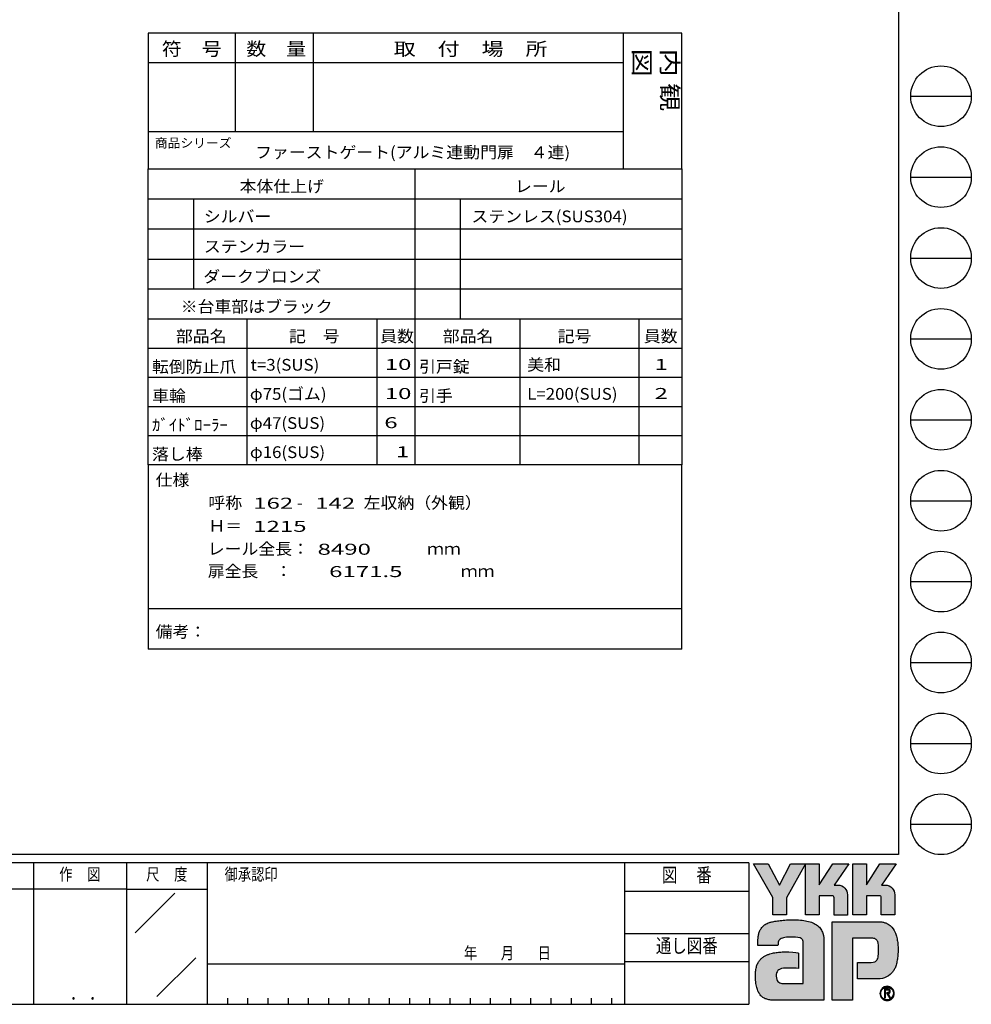
# Model space of a CAD drawing. Units: millimetres. Extents: x 625 to 83775, y 188 to 14488.
# Drawn here: x 14815 to 20700, y 188 to 6273 of the extents above; entities that cross this region are included whole.
import ezdxf
from ezdxf.enums import TextEntityAlignment as Align

# ---------------------------------------------------------------- set-up
doc = ezdxf.new("R2010")
doc.units = ezdxf.units.MM
doc.layers.add('02', color=7, linetype='Continuous')
doc.layers.add('1', color=7, linetype='Continuous')
doc.layers.add('FRAME', color=3, linetype='Continuous', lineweight=30)
doc.styles.add('_Gothic_', font='txt', dxfattribs={"height": 1})
doc.styles.add('text-b', font='extslim2.shx', dxfattribs={"width": 0.8, "bigfont": 'extfont2.shx'})

# ---------------------------------------------------------------- blocks, each defined once
blk = doc.blocks.new('YKKAPLOGO2')
at = {"linetype": 'ByBlock', "lineweight": -2}
h = blk.add_hatch(color=0, dxfattribs=at)
edge = h.paths.add_edge_path()
edge.add_arc((0.9812461011280436, 0.0499824917270517), 0.0522476822668677, 44.93442000000302, 90.08535600000285)
edge.add_arc((0.9812519238369823, 0.0498822017341042), 0.0523479811302912, 90.09156552177353, 179.923629932956)
edge.add_arc((0.9809328846447088, 0.0498254317724046), 0.0520290493277295, 179.8606450800953, 225.1439939985768)
edge.add_arc((0.9811824296325077, 0.0498196496849135), 0.0522012751604407, 224.9453553885782, 269.9844512830158)
edge.add_arc((0.9811792300097136, 0.0500773968894922), 0.052459021589116, 269.9880223087063, 314.9377721061904)
edge.add_arc((0.9815325956150852, 0.0497387438479483), 0.0519697032490443, 314.9257166602811, 360.2350799932709)
edge.add_arc((0.9816606454465407, 0.050142436571853), 0.0518415658770898, 359.7894949650353, 405.1328750314329)
edge.add_line((1.018233057014969, 0.0868848734079987), (1.018233053760317, 0.0868848715586761))
edge = h.paths.add_edge_path(flags=16)
edge.add_arc((0.9810795812351722, 0.0493341887890192), 0.0463068099741288, 224.6282190000009, 270.10973100000035, ccw=False)
edge.add_arc((0.9807342041553685, 0.0497538398553533), 0.0463589784990289, 179.755127369646, 225.2972179378839, ccw=False)
edge.add_arc((0.9809239227464667, 0.0500508789395752), 0.0465483787867386, 134.8007046283081, 180.1217460165475, ccw=False)
edge.add_arc((0.9810596361753148, 0.0503149962965707), 0.0464574589880502, 89.86602478721352, 135.1489962713436, ccw=False)
edge.add_arc((0.9812622969429561, 0.0499617493087365), 0.0468106734070268, 45.03107645709679, 90.11509058956221, ccw=False)
edge.add_arc((0.9812935476556003, 0.0499467191359011), 0.0467992329513227, 0.006428088106474661, 45.07114957004268, ccw=False)
edge.add_arc((0.9810938450353084, 0.0500264032564506), 0.0469989942184786, 270.0907201390062, 359.90925899451, ccw=False)
edge.add_line((0.9811682615725004, 0.003027467952258), (0.9811682664664793, 0.0030274637384413))
edge = h.paths.add_edge_path(flags=0)
edge.add_arc((0.9880960047901222, 0.0667575003476461), 0.0099490639592784, -1.610601401774602, 42.861392669828774, ccw=False)
edge.add_line((0.9980411381886808, 0.0664778660316308), (0.9976278936487631, 0.0632985204006893))
edge.add_line((0.9976278936487631, 0.0632985204006893), (0.9964901487985331, 0.0607922569440806))
edge.add_line((0.9964901487985331, 0.0607922569440806), (0.994782019904708, 0.0588825789182364))
edge.add_line((0.994782019904708, 0.0588825789182364), (0.9926597075445833, 0.0574928976529916))
edge.add_line((0.9926597075445833, 0.0574928976529916), (0.9902773968041707, 0.0565456167325202))
edge.add_line((0.9902773968041707, 0.0565456167325202), (0.9877882650237783, 0.0559631397409963))
edge.add_line((0.9877882650237783, 0.0559631397409963), (0.9853485127807349, 0.0556708934995745))
edge.add_line((0.9853485127807349, 0.0556708934995745), (0.9831123251610256, 0.0555902738467685))
edge.add_line((0.9831123251610256, 0.0555902738467685), (0.9772240672691997, 0.0555902738467685))
edge.add_line((0.9772240672691997, 0.0555902738467685), (0.9801959092207679, 0.0505354216158277))
edge.add_line((0.9801959092207679, 0.0505354216158277), (0.9996242378013644, 0.0171649318280731))
edge.add_line((0.9996242378013644, 0.0171649318280731), (1.007401011060178, 0.0171649318280731))
edge.add_line((1.007401011060178, 0.0171649318280731), (0.9886670192393637, 0.0492858169973337))
edge.add_line((0.9886670192393635, 0.0492858169973337), (0.9904204966878969, 0.0496344969957196))
edge.add_line((0.9904204966878971, 0.0496344969957196), (0.9920933544836223, 0.050076897340493))
edge.add_line((0.9920933544836222, 0.050076897340493), (0.9936805538982415, 0.0506120102859933))
edge.add_line((0.9936805538982415, 0.0506120102859933), (0.9951790716947746, 0.0512398358322207))
edge.add_line((0.9951790716947746, 0.0512398358322206), (0.9965818536536069, 0.0519603739791747))
edge.add_line((0.9965818536536069, 0.0519603739791747), (0.9978868842833974, 0.052773624726856))
edge.add_line((0.9978868842833974, 0.052773624726856), (0.999088117110209, 0.0536775725839445))
edge.add_line((0.999088117110209, 0.0536775725839445), (1.00017950566007, 0.0546732252960986))
edge.add_arc((0.9882915828757147, 0.0660031483906534), 0.016422236919961, 316.3767372757139, 361.6565045120807)
edge.add_line((1.004706956826509, 0.0664778730591859), (1.004634749223265, 0.0682163192218598))
edge.add_line((1.004634749223265, 0.0682163192218598), (1.004417076160695, 0.0698922002545659))
edge.add_line((1.004417076160695, 0.0698922002545659), (1.004058318705705, 0.0715005623280472))
edge.add_line((1.004058318705705, 0.0715005623280472), (1.003557469112646, 0.0730333434770228))
edge.add_line((1.003557469112646, 0.0730333434770228), (1.002918558364155, 0.0744865127188522))
edge.add_line((1.002918558364155, 0.0744865127188522), (1.002140578714578, 0.0758520080882551))
edge.add_line((1.002140578714578, 0.0758520080882551), (1.001227561146553, 0.0771268063482509))
edge.add_line((1.001227561146553, 0.0771268063482509), (1.00017950566007, 0.0783028455335596))
edge.add_line((1.00017950566007, 0.0783028455335596), (0.9988059483253868, 0.0795171790539513))
edge.add_line((0.9988059483253868, 0.0795171790539513), (0.997280221396039, 0.0805753119970309))
edge.add_line((0.997280221396039, 0.0805753119970309), (0.9956103868372842, 0.081477244362799))
edge.add_line((0.9956103868372842, 0.081477244362799), (0.993803498868771, 0.0822189451686148))
edge.add_line((0.993803498868771, 0.0822189451686148), (0.9918656039644435, 0.0827994066688182))
edge.add_line((0.9918656039644435, 0.0827994066688182), (0.9898037563439299, 0.0832156056264297))
edge.add_line((0.98980375634393, 0.0832156056264297), (0.9876250102268448, 0.0834675420414487))
edge.add_line((0.9876250102268448, 0.0834675420414487), (0.9853344043414956, 0.0835521926768953))
edge.add_line((0.9853344043414956, 0.0835521926768953), (0.962844544445581, 0.0835521926768953))
edge.add_line((0.962844544445581, 0.0835521926768953), (0.962844544445581, 0.0173866358732899))
edge.add_line((0.962844544445581, 0.0173866358732899), (0.9696417889227946, 0.0173866358732899))
edge.add_line((0.9696417889227946, 0.0173866358732899), (0.9696417889227946, 0.0768033199913668))
edge.add_line((0.9696417889227946, 0.0768033199913668), (0.9853344043414956, 0.0768033199913668))
edge.add_line((0.9853344043414956, 0.0768033199913668), (0.9869548593628945, 0.0767499094713828))
edge.add_line((0.9869548593628945, 0.0767499094713828), (0.988479578546589, 0.0765916934027507))
edge.add_line((0.988479578546589, 0.0765916934027507), (0.9899045309099419, 0.0763296795311311))
edge.add_line((0.9899045309099419, 0.0763296795311311), (0.9912256854702988, 0.0759658833478436))
edge.add_line((0.9912256854702988, 0.0759658833478436), (0.9924390112450328, 0.0755023203442086))
edge.add_line((0.9924390112450328, 0.0755023203442086), (0.9935404772514925, 0.0749399982658861))
edge.add_line((0.9935404772514925, 0.0749399982658861), (0.994525044761384, 0.0742799248585368))
edge.add_line((0.994525044761384, 0.0742799248585368), (0.9953886827920699, 0.0735251233591413))
edge = h.paths.add_edge_path()
edge.add_arc((0.2888696415236485, -0.1159034444774373), 0.7062400160724804, 87.51793533789112, 91.66438817798291, ccw=False)
edge.add_arc((0.2980441028128054, 0.0807829810969765), 0.5093412134494919, 81.92630775827172, 87.5908314900388, ccw=False)
edge.add_arc((0.3251265643207225, 0.2663792750138401), 0.3217817315889469, 73.67137372319661, 82.0594330221652, ccw=False)
edge.add_arc((0.3653003506711669, 0.4008374623326907), 0.1814537687132253, 60.605282882355425, 73.90849856206012, ccw=False)
edge.add_arc((0.3817474280854371, 0.4336364881657851), 0.1448155125235198, 52.173471518694384, 59.9054199873284, ccw=False)
edge.add_arc((0.3964566359849646, 0.4526771293389416), 0.1207551160809924, 43.550417611694115, 52.1456057715028, ccw=False)
edge.add_arc((0.4045599329898828, 0.4605085644747016), 0.1094863412068017, 34.48659260316259, 43.5018201335609, ccw=False)
edge.add_arc((0.4046164763654126, 0.4606754658774531), 0.1093452839783562, 25.589150532184476, 34.431283240849325, ccw=False)
edge.add_arc((0.3948873484272421, 0.4561168115891526), 0.1200891091210321, 17.43088999214831, 25.545905045019083, ccw=False)
edge.add_line((0.5094618416488244, 0.4920901299306787), (0.5136721488365371, 0.4750684358360138))
edge.add_line((0.5136721488365371, 0.4750684358360138), (0.5160574828139405, 0.456846378810521))
edge.add_line((0.5160574828139404, 0.4568463788105209), (0.5168102688220159, 0.4374301431778381))
edge.add_line((0.516810268822016, 0.4374301431778381), (0.516810268822016, 1e-16))
edge.add_line((0.516810268822016, 0), (0.1588499406522027, 5e-16))
edge.add_arc((0.1573846152258222, 0.2756756466933354), 0.2756795410588054, 263.68487466496583, 270.3045469299671, ccw=False)
edge.add_arc((0.1447515759225584, 0.1631788670443234), 0.1624759066448768, 253.6910188856225, 263.74909316651554, ccw=False)
edge.add_arc((0.1298296342656853, 0.1119254163862797), 0.1090945150732199, 239.8785013092505, 253.6535482446693, ccw=False)
edge.add_arc((0.1216803205149828, 0.0971037955026249), 0.0921855666001416, 223.642053478241, 239.6366294170108, ccw=False)
edge.add_arc((0.1315007229737244, 0.1057422376683653), 0.1052553969652853, 208.297765754315, 223.3556061597572, ccw=False)
edge.add_arc((0.175028128275695, 0.1289080277864341), 0.1545631104473813, 196.3102007627961, 208.2099283034401, ccw=False)
edge.add_arc((0.2749937283998864, 0.1584394086296672), 0.2587992870372901, 187.8047148541562, 196.3697110093865, ccw=False)
edge.add_arc((0.4643239229115873, 0.1850696817651079), 0.4499924705924895, 181.9094794174698, 187.8904176513077, ccw=False)
edge.add_arc((0.3030064043240805, 0.1825310330579531), 0.2886938890442683, 174.5558801097798, 182.4727230497099, ccw=False)
edge.add_arc((0.2165045834468596, 0.1908157858970615), 0.2017962492913165, 164.9753667854605, 174.5673877291291, ccw=False)
edge.add_arc((0.1674695707098274, 0.2038900510662171), 0.1510482502902494, 153.8917779352969, 164.9434116692618, ccw=False)
edge.add_arc((0.1451283838558355, 0.2146325454768658), 0.1262593665995712, 142.0468818398378, 153.8077060405065, ccw=False)
edge.add_arc((0.1408164618959302, 0.2177209774146267), 0.120960112117559, 130.6022050713188, 141.9442693377342, ccw=False)
edge.add_arc((0.1479387738203442, 0.2091589759802663), 0.1320961073216912, 120.6072426230105, 130.5308147201119, ccw=False)
edge.add_arc((0.1620041652577052, 0.185242139598837), 0.1598422074916909, 112.58837614452099, 120.58161543404421, ccw=False)
edge.add_arc((0.1809304914828653, 0.1397662104312181), 0.2090993483228376, 106.6130308198976, 112.59023501366991, ccw=False)
edge.add_arc((0.2106953306828901, 0.0397220418587115), 0.3134773965652418, 99.87193010640073, 106.5982486069282, ccw=False)
edge.add_arc((0.2273709020351255, -0.0542210431992853), 0.4088886023840901, 94.78469170294761, 99.91711416394998, ccw=False)
edge.add_arc((0.2354886371798969, -0.1476874386008423), 0.5027064830865257, 90.80098592879727, 94.81811646898808, ccw=False)
edge.add_arc((0.236722948511174, -0.2172863637400388), 0.5723159218077684, 87.57779436069052, 90.82713927416393, ccw=False)
edge.add_line((0.2609106631357751, 0.3545182084836489), (0.2889841687203463, 0.3526656324718715))
edge.add_line((0.2889841687203463, 0.3526656324718716), (0.3110537986760067, 0.3501916168763852))
edge.add_line((0.3110537986760067, 0.3501916168763852), (0.3254907630022595, 0.3478738018582105))
edge.add_line((0.3254907630022595, 0.3478738018582105), (0.3306645292210905, 0.3464901670669263))
edge.add_line((0.3306645292210905, 0.3464901670669263), (0.3306645292210905, 0.2330190134880369))
edge.add_line((0.3306645292210905, 0.2330190134880369), (0.3142503679097697, 0.2347513282777073))
edge.add_line((0.3142503679097697, 0.2347513282777073), (0.2962490071838363, 0.2357258183310007))
edge.add_line((0.2962490071838363, 0.2357258183310007), (0.2778233855350113, 0.2361027152078691))
edge.add_line((0.2778233855350113, 0.2361027152078691), (0.2601384569463362, 0.2360462814509047))
edge.add_line((0.2601384569463361, 0.2360462814509047), (0.2443571599095454, 0.2357197718570402))
edge.add_line((0.2443571599095455, 0.2357197718570402), (0.2316434406620273, 0.2352844257318875))
edge.add_line((0.2316434406620273, 0.2352844257318875), (0.2231612454411695, 0.2349034978723786))
edge.add_line((0.2231612454411695, 0.2349034978723786), (0.2200755282300137, 0.2347412508211065))
edge.add_line((0.2200755282300137, 0.2347412508211065), (0.207246925977251, 0.23239723441577))
edge.add_line((0.207246925977251, 0.23239723441577), (0.1961849018665941, 0.2287260169761133))
edge.add_line((0.1961849018665941, 0.2287260169761133), (0.1868914713893767, 0.2237024048606348))
edge.add_line((0.1868914713893767, 0.2237024048606348), (0.1793676422912524, 0.2173032199191526))
edge.add_line((0.1793676422912524, 0.2173032199191526), (0.173611399080894, 0.209504276255825))
edge.add_line((0.173611399080894, 0.2095042762558251), (0.1696247572496354, 0.2002834034661303))
edge.add_line((0.1696247572496354, 0.2002834034661302), (0.1674067090518097, 0.1896154079085665))
edge.add_line((0.1674067090518097, 0.1896154079085665), (0.1669592699787338, 0.1774771114329521))
edge.add_line((0.1669592699787338, 0.1774771114329521), (0.1683751526311416, 0.1641285124195865))
edge.add_line((0.1683751526311416, 0.1641285124195865), (0.171210948918598, 0.1530936974417548))
edge.add_line((0.171210948918598, 0.1530936974417548), (0.1752903033505803, 0.1441620476565018))
edge.add_line((0.1752903033505803, 0.1441620476565018), (0.1804368604365862, 0.1371229442208714))
edge.add_line((0.1804368604365862, 0.1371229442208714), (0.1864712414491225, 0.1317657682919078))
edge.add_line((0.1864712414491225, 0.1317657682919078), (0.1932170908976667, 0.1278778855353349))
edge.add_line((0.1932170908976667, 0.1278778855353349), (0.2004970455460628, 0.1252506925995169))
edge.add_line((0.2004970455460628, 0.1252506925995168), (0.2081327344124543, 0.1236715551501777))
edge.add_line((0.2081327344124543, 0.1236715551501777), (0.3657048535675899, 0.1236715551501777))
edge.add_line((0.3657048535675898, 0.1236715551501777), (0.3657048535675898, 0.4152113668644841))
edge.add_line((0.3657048535675898, 0.4152113668644841), (0.3657502021222949, 0.4209917959706796))
edge.add_line((0.3657502021222949, 0.4209917959706796), (0.3654488861699292, 0.4266422258867255))
edge.add_line((0.3654488861699292, 0.4266422258867255), (0.3647092008554362, 0.4320870756881156))
edge.add_line((0.3647092008554362, 0.4320870756881156), (0.3634404490693955, 0.4372517721960044))
edge.add_line((0.3634404490693955, 0.4372517721960044), (0.361550925956757, 0.4420637577228673))
edge.add_line((0.361550925956757, 0.4420637577228673), (0.3589489266624404, 0.4464474513441976))
edge.add_line((0.3589489266624404, 0.4464474513441976), (0.3555417385857253, 0.4503302953724703))
edge.add_line((0.3555417385857254, 0.4503302953724703), (0.3512396723628619, 0.4536367088831791))
edge.add_line((0.3512396723628619, 0.4536367088831791), (0.3419986446599642, 0.4572645932594526))
edge.add_line((0.3419986446599642, 0.4572645932594526), (0.3272230777919324, 0.4603382175226844))
edge.add_line((0.3272230777919324, 0.4603382175226844), (0.3083721874745489, 0.4626056452578552))
edge.add_line((0.3083721874745489, 0.4626056452578552), (0.2869061971692697, 0.4638159477956063))
edge.add_line((0.2869061971692697, 0.4638159477956063), (0.2642843225918874, 0.463719204212239))
edge.add_line((0.2642843225918874, 0.463719204212239), (0.2419667872037569, 0.4620654935840439))
edge.add_arc((0.2627474271121487, 0.2759832270415435), 0.1872390047949315, 96.37207465332162, 102.7534079932567)
edge.add_arc((0.2432356926092484, 0.3601517667406939), 0.1008406520402352, 102.4978957058449, 112.8463169705327)
edge.add_line((0.2040832325935312, 0.4530814281982582), (0.1971896242896927, 0.4491985969962049))
edge.add_line((0.1971896242896928, 0.4491985969962049), (0.1918072547192233, 0.4444571536655476))
edge.add_line((0.1918072547192233, 0.4444571536655476), (0.1877389854895031, 0.4389216067547505))
edge.add_line((0.1877389854895031, 0.4389216067547505), (0.1847842752141581, 0.4326554442403983))
edge.add_line((0.1847842752141581, 0.4326554442403984), (0.1827466134894856, 0.4257241695903961))
edge.add_line((0.1827466134894856, 0.4257241695903961), (0.1814274744204456, 0.4181922785269884))
edge.add_line((0.1814274744204456, 0.4181922785269885), (0.1806263166206845, 0.4101222512811007))
edge.add_line((0.1806263166206845, 0.4101222512811007), (0.180146629686486, 0.4015805990662971))
edge.add_line((0.180146629686486, 0.4015805990662971), (0.0318236001995264, 0.4012198261199901))
edge.add_line((0.0318236001995264, 0.4012198261199901), (0.0322559230877029, 0.4215057462573181))
edge.add_line((0.0322559230877029, 0.4215057462573181), (0.0330802590376483, 0.4442969221055926))
edge.add_arc((0.3020321980853662, 0.4289066620532454), 0.2693919182566661, 171.5562215410651, 176.7249302595971, ccw=False)
edge.add_arc((0.2107455970429349, 0.4425317232110217), 0.1770941516199386, 163.4838524863007, 171.5798233267275, ccw=False)
edge.add_arc((0.1649421615459189, 0.4561195885300596), 0.1293177480461471, 152.2125045740733, 163.4864976584932, ccw=False)
edge.add_arc((0.145153690595469, 0.4663523194625716), 0.1070409349827958, 138.0385215069422, 152.1201504079559, ccw=False)
edge.add_arc((0.1451383062552765, 0.4658517252465142), 0.1073648894358694, 122.6046286721785, 137.8343845030836, ccw=False)
edge.add_arc((0.1593338153973965, 0.4428904968423213), 0.1343573613646239, 108.37420791968091, 122.4280899168761, ccw=False)
edge.add_arc((0.1818186920917533, 0.3629311161813026), 0.2173623681110474, 100.93159373946611, 107.3549899713758, ccw=False)
edge.add_arc((0.2552918981457927, 0.0064763052633637), 0.5813000368525689, 97.86054447666328, 101.37937906247248, ccw=False)
edge.add_arc((0.2897866337005368, -0.2331786216689406), 0.8234219014309102, 94.9020122383061, 97.95760039022957, ccw=False)
edge.add_arc((0.2921358874186407, -0.2523604021260671), 0.842734560838045, 91.61689723320723, 94.94970856324028, ccw=False)
edge = h.paths.add_edge_path()
edge.add_arc((0.8231022365719137, 0.3260625221146618), 0.2343449332086599, 339.2249822109159, 347.31457413523725, ccw=False)
edge.add_arc((0.9327593111015938, 0.2836029544882391), 0.1167601006921795, 326.2325061058079, 339.6193101912125, ccw=False)
edge.add_arc((0.8884076187676496, 0.3166572618900316), 0.1720252590019616, 318.67367386851026, 325.2911172618525, ccw=False)
edge.add_arc((0.9056636716129617, 0.3015223529356054), 0.1490723541492871, 311.5703269329224, 318.66242945606206, ccw=False)
edge.add_line((1.004578969224013, 0.1899950886899172), (0.9908901061654903, 0.1793555493433332))
edge.add_line((0.9908901061654903, 0.1793555493433332), (0.9766305050754203, 0.1709912603647031))
edge.add_line((0.9766305050754203, 0.170991260364703), (0.9619083487273684, 0.1647492837461928))
edge.add_line((0.9619083487273684, 0.1647492837461928), (0.9468284426699938, 0.1604784576387912))
edge.add_line((0.9468284426699938, 0.1604784576387912), (0.9314986156889231, 0.1580276201934864))
edge.add_line((0.9314986156889231, 0.1580276201934863), (0.9160236733327922, 0.1572435940699476))
edge.add_line((0.9160236733327922, 0.1572435940699476), (0.7636192739225266, 0.1572435940699476))
edge.add_line((0.7636192739225266, 0.1572435940699476), (0.7636192739225266, 0.2769647862326279))
edge.add_line((0.7636192739225266, 0.2769647862326279), (0.8495598238138038, 0.2769647862326279))
edge.add_line((0.8495598238138038, 0.2769647862326279), (0.8654056165728363, 0.2771854825321845))
edge.add_line((0.8654056165728363, 0.2771854825321845), (0.8793377003233858, 0.2785348539710262))
edge.add_line((0.879337700323386, 0.2785348539710262), (0.8912946025801844, 0.2820418088680883))
edge.add_arc((0.8774454935949675, 0.3132694942002916), 0.034160886272044, 293.9167198020603, 314.0937636770701)
edge.add_arc((0.8727889352730787, 0.3173801215128743), 0.0403562445720149, 314.780985817179, 333.9292818603015)
edge.add_arc((0.8428172084432182, 0.3319332131454714), 0.0736742794462166, 334.0067642612882, 347.3498910530278)
edge.add_arc((0.7610589872410758, 0.3508664150472063), 0.1575952041420185, 347.1430841970992, 355.4000769567001)
edge.add_arc((0.58214535486845, 0.366242252173701), 0.3371670762823479, 355.2339044354762, 360.2919344246407)
edge.add_line((0.9193080545233552, 0.3679601841289399), (0.9191224912375237, 0.3868493730073071))
edge.add_line((0.9191224912375237, 0.386849373007307), (0.9182215666174176, 0.403864150732029))
edge.add_line((0.9182215666174176, 0.403864150732029), (0.9160901845463545, 0.4188059956339747))
edge.add_line((0.9160901845463545, 0.4188059956339747), (0.9122164102290232, 0.4314753740724555))
edge.add_arc((0.8744583205688335, 0.4157153166626669), 0.0409151896530709, 22.6554383357577, 39.38165319252741)
edge.add_arc((0.8802151642354475, 0.4201169319022765), 0.0336736945824231, 39.80779662169956, 59.75378181767521)
edge.add_arc((0.8761143769198435, 0.4124141142770598), 0.0423948975675659, 60.20990759523138, 77.92418213913831)
edge.add_arc((0.8697976792645077, 0.3827578841939645), 0.0727163786707096, 77.94572257653921, 90.63794058773021)
edge.add_line((0.8689880599298625, 0.4554697556010117), (0.727519808887292, 0.4554697982388574))
edge.add_line((0.727519808887292, 0.4554697982388573), (0.727519808887292, 0))
edge.add_line((0.727519808887292, 0), (0.5792592596312572, 0))
edge.add_line((0.5792592596312572, 0), (0.5792592596312572, 0.5762864099340403))
edge.add_line((0.5792592596312572, 0.5762864099340403), (0.9238357176897098, 0.5762864099340398))
edge.add_arc((0.9182044986101956, 0.4177652914335402), 0.1586211071672712, 78.7319763822835, 87.96551099663071, ccw=False)
edge.add_arc((0.9228558631861296, 0.4415497763755461), 0.1343862513608249, 69.03033976751328, 78.69541395760552, ccw=False)
edge.add_arc((0.9271919441342154, 0.4531125855842013), 0.1220375101878606, 59.39483710465021, 68.98849810507318, ccw=False)
edge.add_arc((0.9291962296410474, 0.4566353908046248), 0.1179850453546132, 50.30120407773359, 59.36159834971289, ccw=False)
edge.add_arc((0.92846592611833, 0.4558067623478759), 0.119089089889406, 42.05209438652258, 50.28551138205222, ccw=False)
edge.add_line((1.016893878338173, 0.5355733505718437), (1.026564302532179, 0.5233696853234531))
edge.add_line((1.02656430253218, 0.5233696853234531), (1.033807978336805, 0.5115458054937823))
edge.add_line((1.033807978336805, 0.5115458054937824), (1.038861822822094, 0.5008455620750891))
edge.add_arc((0.8696510532008819, 0.4219238188015519), 0.1867108087849691, 14.76266676743262, 25.004857483356886, ccw=False)
edge.add_arc((0.7551395843949535, 0.3907135097869985), 0.3053967288500872, 7.913901303101795, 14.950413391766403, ccw=False)
edge.add_arc((0.6407615023415943, 0.3740824421080011), 0.4209759537608207, 2.543761248856697, 8.0125134686524, ccw=False)
edge.add_arc((0.5752015653601035, 0.3706344277871103), 0.4866246141711111, -2.235807907604112, 2.606741948428123, ccw=False)
edge.add_arc((0.593916326405123, 0.3694308797568457), 0.4678773855338845, 352.8936963416037, 357.8220571225224, ccw=False)
edge.add_arc((0.6917800944539574, 0.3566981730732821), 0.3691905806041195, 347.15165836895227, 352.9756549716377, ccw=False)
edge = h.paths.add_edge_path()
edge.add_arc((0.6195730833178598, 0.77095217117839), 0.0741171530377687, 78.26798205381152, 90.11215451062219, ccw=False)
edge.add_arc((0.620635438948623, 0.7763468734841169), 0.0686191596028954, 66.1996322208168, 78.22058292401158, ccw=False)
edge.add_line((0.6483267810517752, 0.8391304592142573), (0.6603243360190886, 0.8322778665565833))
edge.add_line((0.6603243360190886, 0.8322778665565833), (0.6704834200183124, 0.8233421857886899))
edge.add_line((0.6704834200183122, 0.8233421857886899), (0.6786511985932254, 0.8127044226009287))
edge.add_line((0.6786511985932254, 0.8127044226009285), (0.6846755021491632, 0.8007434893614872))
edge.add_line((0.6846755021491631, 0.8007434893614872), (0.6884011378544636, 0.787841321675535))
edge.add_line((0.6884011378544636, 0.787841321675535), (0.6896779516057724, 0.7743768319112609))
edge.add_line((0.6896779516057724, 0.7743768319112609), (0.6896779516057724, 0.6254652789588208))
edge.add_line((0.6896779516057724, 0.6254652789588208), (0.5916636009611349, 0.6254652789588208))
edge.add_line((0.5916636009611349, 0.6254652789588208), (0.5916636009611281, 0.7524936349027119))
edge.add_arc((0.5777580712027469, 0.7528387797302379), 0.0139098124650622, 358.5781712163343, 452.1682981404207)
edge.add_line((0.5772317947105762, 0.7667386328182018), (0.4829369139498851, 0.766739127553545))
edge.add_line((0.4829369139498851, 0.7667391275535451), (0.4829369139498851, 0.6258260519051282))
edge.add_line((0.4829369139498851, 0.6258260519051281), (0.3824757568425696, 0.6258260519051281))
edge.add_line((0.3824757568425696, 0.6258260519051281), (0.3824757568425696, 1))
edge.add_line((0.3824757568425696, 1), (0.4829369139498852, 1))
edge.add_line((0.4829369139498851, 1), (0.4829369139498851, 0.8469294807084272))
edge.add_line((0.4829369139498851, 0.8469294807084272), (0.5817483914116496, 1))
edge.add_line((0.5817483914116496, 1), (0.6997594391891818, 1))
edge.add_line((0.6997594391891818, 1), (0.5938856801416015, 0.8450691822199271))
edge.add_line((0.5938856801416015, 0.8450691822199269), (0.5976385249797236, 0.8450691822199269))
edge.add_line((0.5976385249797236, 0.8450691822199269), (0.6017793518969773, 0.8450691822199269))
edge.add_line((0.6017793518969773, 0.8450691822199269), (0.606032038582495, 0.8450691822199269))
edge.add_line((0.606032038582495, 0.8450691822199269), (0.6101255014537234, 0.8450691822199269))
edge.add_line((0.6101255014537234, 0.8450691822199269), (0.6137846259454616, 0.8450691822199269))
edge.add_line((0.6137846259454616, 0.8450691822199269), (0.6167373207294795, 0.8450691822199269))
edge.add_line((0.6167373207294795, 0.8450691822199269), (0.6187094789862532, 0.8450691822199269))
edge.add_line((0.6187094789862532, 0.8450691822199269), (0.6194280016418654, 0.8450691822199269))
h.paths.add_polyline_path([(4e-16, 1), (0.1092325753326035, 1), (0.1912509791148641, 0.8454017382877518), (0.2730537253258682, 1), (0.3823638970743057, 1), (0.2422902735607242, 0.7507713975696423), (0.2422902735607242, 0.6257151998825196), (0.1426625221143093, 0.6257151998825196), (0.1426625221143093, 0.7541322293459956)])
edge = h.paths.add_edge_path()
edge.add_arc((0.9666439621569409, 0.7708198794699584), 0.0742494352910779, 78.27850698300301, 90.1082595999639, ccw=False)
edge.add_arc((0.9676674920936394, 0.7760269002563925), 0.068943085849654, 66.24829879555767, 78.2322632326804, ccw=False)
edge.add_line((0.995435965367719, 0.8391304736773918), (1.007468530019404, 0.8322778665565833))
edge.add_line((1.007468530019404, 0.8322778665565833), (1.017668931590689, 0.8233421857886899))
edge.add_line((1.017668931590689, 0.8233421857886899), (1.025877019992003, 0.8127044226009287))
edge.add_line((1.025877019992003, 0.8127044226009285), (1.031936594646044, 0.8007434893614872))
edge.add_line((1.031936594646044, 0.8007434893614872), (1.035688431738506, 0.787841321675535))
edge.add_line((1.035688431738506, 0.787841321675535), (1.036973307455103, 0.7743768319112609))
edge.add_line((1.036973307455103, 0.7743768319112609), (1.036973307455103, 0.6257151998825196))
edge.add_line((1.036973307455103, 0.6257151998825196), (0.938736245019588, 0.6257151998825196))
edge.add_line((0.938736245019588, 0.6257151998825196), (0.9387362450195812, 0.7524936349027117))
edge.add_arc((0.9248957658995738, 0.7529045542786826), 0.0138465778084302, 358.299406285005, 452.4345457850692)
edge.add_line((0.924307590207327, 0.7667386341671322), (0.8301183945396179, 0.7667391275535451))
edge.add_line((0.830118394539618, 0.7667391275535451), (0.830118394539618, 0.6257151998825196))
edge.add_line((0.830118394539618, 0.6257151998825196), (0.729602819166666, 0.6257151998825196))
edge.add_line((0.729602819166666, 0.6257151998825196), (0.729602819166666, 1))
edge.add_line((0.729602819166666, 1), (0.830118394539618, 1))
edge.add_line((0.830118394539618, 1), (0.830118394539618, 0.8469294807084272))
edge.add_line((0.830118394539618, 0.8469294807084272), (0.9288210354700991, 1))
edge.add_line((0.9288210354700991, 1), (1.046833090993288, 1))
edge.add_line((1.046833090993288, 1), (0.9409583242000511, 0.8450691822199271))
edge.add_line((0.9409583242000511, 0.8450691822199269), (0.9447514788645772, 0.8450691822199269))
edge.add_line((0.9447514788645772, 0.8450691822199269), (0.9489104452037077, 0.8450691822199269))
edge.add_line((0.9489104452037077, 0.8450691822199269), (0.953166155126216, 0.8450691822199269))
edge.add_line((0.953166155126216, 0.8450691822199269), (0.9572515560321594, 0.8450691822199269))
edge.add_line((0.9572515560321594, 0.8450691822199269), (0.9608955643389949, 0.8450691822199269))
edge.add_line((0.9608955643389949, 0.8450691822199269), (0.9638321351924497, 0.8450691822199269))
edge.add_line((0.9638321351924497, 0.8450691822199269), (0.9657911927556412, 0.8450691822199269))
edge.add_line((0.9657911927556412, 0.8450691822199269), (0.9665036689373092, 0.8450691822199269))
at = {"color": 0, "linetype": 'ByBlock', "lineweight": -2}
blk.add_lwpolyline([(0, 1), (0.10923258, 1), (0.19125098, 0.84540174), (0.27305373, 1), (0.3823639, 1), (0.24229027, 0.7507714), (0.24229027, 0.6257152), (0.14266252, 0.6257152), (0.14266252, 0.75413223)], close=True, dxfattribs=at)
for points in [[(0.619428, 0.84506918, -0.05172601), (0.63464366, 0.84352097, -0.05249945), (0.64832678, 0.83913046), (0.66032434, 0.83227787), (0.67048342, 0.82334219), (0.6786512, 0.81270442), (0.6846755, 0.80074349), (0.68840114, 0.78784132), (0.68967795, 0.77437683), (0.68967795, 0.62546528), (0.5916636, 0.62546528), (0.5916636, 0.75249363, 0.4326875), (0.57723179, 0.76673863), (0.48293691, 0.76673913), (0.48293691, 0.62582605), (0.38247576, 0.62582605), (0.38247576, 1), (0.48293691, 1), (0.48293691, 0.84692948), (0.58174839, 1), (0.69975944, 1), (0.59388568, 0.84506918), (0.59763852, 0.84506918), (0.60177935, 0.84506918), (0.60603204, 0.84506918), (0.6101255, 0.84506918), (0.61378463, 0.84506918), (0.61673732, 0.84506918), (0.61870948, 0.84506918)], [(0.96650367, 0.84506918, -0.05166292), (0.98172808, 0.84352097, -0.05233762), (0.99543597, 0.83913047), (1.00746853, 0.83227787), (1.01766893, 0.82334219), (1.02587702, 0.81270442), (1.03193659, 0.80074349), (1.03568843, 0.78784132), (1.03697331, 0.77437683), (1.03697331, 0.6257152), (0.93873625, 0.6257152), (0.93873625, 0.75249363, 0.43551369), (0.92430759, 0.76673863), (0.83011839, 0.76673913), (0.83011839, 0.6257152), (0.72960282, 0.6257152), (0.72960282, 1), (0.83011839, 1), (0.83011839, 0.84692948), (0.92882104, 1), (1.04683309, 1), (0.94095832, 0.84506918), (0.94475148, 0.84506918), (0.94891045, 0.84506918), (0.95316616, 0.84506918), (0.95725156, 0.84506918), (0.96089556, 0.84506918), (0.96383214, 0.84506918), (0.96579119, 0.84506918)], [(0.26835692, 0.59003861, -0.01809429), (0.31945453, 0.589674, -0.02472118), (0.36957937, 0.58507573, -0.03661616), (0.41559428, 0.57518192, -0.05811151), (0.45436211, 0.5589307, -0.0337498), (0.47055885, 0.54802208, -0.03752118), (0.48397612, 0.53587651, -0.03935665), (0.494805, 0.5225012, -0.03860024), (0.50323655, 0.50790333, -0.03542324), (0.50946184, 0.49209013), (0.51367215, 0.47506844), (0.51605748, 0.45684638), (0.51681027, 0.43743014), (0.51681027, 0), (0.15884994, 0, -0.0288918), (0.12706078, 0.00166894, -0.04391483), (0.09912555, 0.00724078, -0.06017746), (0.07508215, 0.01756268, -0.06990303), (0.05496881, 0.03348185, -0.06579693), (0.03882378, 0.05584551, -0.05196907), (0.02668536, 0.0855009, -0.03738925), (0.01859178, 0.12329522, -0.02610269), (0.01458133, 0.17007569, -0.03455749), (0.01561475, 0.20992084, -0.04187754), (0.02160685, 0.2431283, -0.04825926), (0.03183361, 0.27036156, -0.05136137), (0.04557107, 0.29228414, -0.04952953), (0.06209521, 0.30955949, -0.04332683), (0.08068201, 0.32285115, -0.03489123), (0.10060749, 0.33282256, -0.02608639), (0.12114767, 0.34013724, -0.02935753), (0.15695074, 0.34855792, -0.02239816), (0.19326485, 0.35324266, -0.01752983), (0.22846111, 0.35496992, -0.01417889), (0.26091066, 0.35451821), (0.28898417, 0.35266563), (0.3110538, 0.35019162), (0.32549076, 0.3478738), (0.33066453, 0.34649017), (0.33066453, 0.23301901), (0.31425037, 0.23475133), (0.29624901, 0.23572582), (0.27782339, 0.23610272), (0.26013846, 0.23604628), (0.24435716, 0.23571977), (0.23164344, 0.23528443), (0.22316125, 0.2349035), (0.22007553, 0.23474125), (0.20724693, 0.23239723), (0.1961849, 0.22872602), (0.18689147, 0.2237024), (0.17936764, 0.21730322), (0.1736114, 0.20950428), (0.16962476, 0.2002834), (0.16740671, 0.18961541), (0.16695927, 0.17747711), (0.16837515, 0.16412851), (0.17121095, 0.1530937), (0.1752903, 0.14416205), (0.18043686, 0.13712294), (0.18647124, 0.13176577), (0.19321709, 0.12787789), (0.20049705, 0.12525069), (0.20813273, 0.12367156), (0.36570485, 0.12367156), (0.36570485, 0.41521137), (0.3657502, 0.4209918), (0.36544889, 0.42664223), (0.3647092, 0.43208708), (0.36344045, 0.43725177), (0.36155093, 0.44206376), (0.35894893, 0.44644745), (0.35554174, 0.4503303), (0.35123967, 0.45363671), (0.34199864, 0.45726459), (0.32722308, 0.46033822), (0.30837219, 0.46260565), (0.2869062, 0.46381595), (0.26428432, 0.4637192), (0.24196679, 0.46206549, 0.02785102), (0.2214134, 0.45860289, 0.04518422), (0.20408323, 0.45308143), (0.19718962, 0.4491986), (0.19180725, 0.44445715), (0.18773899, 0.43892161), (0.18478428, 0.43265544), (0.18274661, 0.42572417), (0.18142747, 0.41819228), (0.18062632, 0.41012225), (0.18014663, 0.4015806), (0.0318236, 0.40121983), (0.03225592, 0.42150575), (0.03308026, 0.44429692, -0.02255657), (0.03556037, 0.46846387, -0.03534004), (0.04095841, 0.49287703, -0.04923179), (0.05053698, 0.51640669, -0.06152013), (0.06555864, 0.53792319, -0.06655033), (0.08728593, 0.55629686, -0.06139861), (0.11698144, 0.57039805, -0.02803469), (0.14059877, 0.57634929, -0.01535502), (0.1757919, 0.58231438, -0.01333331), (0.21942366, 0.58723145, -0.01454316)], [(1.05172691, 0.27460083, -0.03531217), (1.04221016, 0.24294053, -0.05847747), (1.02982198, 0.21870488, -0.02888207), (1.01759184, 0.20306093, -0.03095502), (1.00457897, 0.18999509), (0.99089011, 0.17935555), (0.97663051, 0.17099126), (0.96190835, 0.16474928), (0.94682844, 0.16047846), (0.93149862, 0.15802762), (0.91602367, 0.15724359), (0.76361927, 0.15724359), (0.76361927, 0.27696479), (0.84955982, 0.27696479), (0.86540562, 0.27718548), (0.8793377, 0.27853485), (0.8912946, 0.28204181, 0.08826713), (0.90121582, 0.28873508, 0.08374516), (0.90903902, 0.29964435, 0.05828624), (0.91470309, 0.31579879, 0.03604352), (0.91814658, 0.33822766, 0.0220734), (0.91930805, 0.36796018), (0.91912249, 0.38684937), (0.91822157, 0.40386415), (0.91609018, 0.418806), (0.91221641, 0.43147537, 0.07311173), (0.90608318, 0.44167531, 0.08725118), (0.89717718, 0.44920658, 0.07744739), (0.88498364, 0.45387088, 0.05543693), (0.86898806, 0.45546976), (0.72751981, 0.4554698), (0.72751981, 0), (0.57925926, 0), (0.57925926, 0.57628641), (0.92383572, 0.57628641, -0.04031071), (0.94919888, 0.5733288, -0.04219686), (0.97094915, 0.56703563, -0.04188471), (0.98932356, 0.5581498, -0.03955404), (1.00455937, 0.54741462, -0.03594052), (1.01689388, 0.53557335), (1.0265643, 0.52336969), (1.03380798, 0.51154581), (1.03886182, 0.50084556, -0.04471976), (1.05019847, 0.46950067, -0.03071223), (1.05762774, 0.43276202, -0.02386646), (1.06132263, 0.39276638, -0.02113275), (1.06145573, 0.35165008, -0.02150735), (1.05819963, 0.31154946, -0.02541745)], [(1.01823305, 0.08688487, 0.1995971), (0.98116827, 0.10223012, 0.41335534), (0.92890399, 0.04995198, 0.20019794), (0.94423537, 0.01294299, 0.19908971), (0.98116826, -0.00238162, 0.19868444), (1.01823305, 0.012943, 0.20031601), (1.03350186, 0.04995197, 0.20047039), (1.01823306, 0.08688487)], [(0.98116827, 0.00302746, -0.2010974), (0.94812394, 0.01680349, -0.20137243), (0.93437565, 0.04995197, -0.20036901), (0.94812394, 0.08307984, -0.20019623), (0.98116827, 0.09677233, -0.19929348), (1.01434448, 0.08307984, -0.19920596), (1.02809278, 0.04995197, -0.41328625), (0.98116826, 0.00302747)], [(0.99538868, 0.07352512, -0.19651844), (0.99804114, 0.06647787), (0.99762789, 0.06329852), (0.99649015, 0.06079226), (0.99478202, 0.05888258), (0.99265971, 0.0574929), (0.9902774, 0.05654562), (0.98778827, 0.05596314), (0.98534851, 0.05567089), (0.98311233, 0.05559027), (0.97722407, 0.05559027), (0.98019591, 0.05053542), (0.99962424, 0.01716493), (1.00740101, 0.01716493), (0.98866702, 0.04928582), (0.9904205, 0.0496345), (0.99209335, 0.0500769), (0.99368055, 0.05061201), (0.99517907, 0.05123984), (0.99658185, 0.05196037), (0.99788688, 0.05277362), (0.99908812, 0.05367757), (1.00017951, 0.05467323, 0.20018169), (1.00470696, 0.06647787), (1.00463475, 0.06821632), (1.00441708, 0.0698922), (1.00405832, 0.07150056), (1.00355747, 0.07303334), (1.00291856, 0.07448651), (1.00214058, 0.07585201), (1.00122756, 0.07712681), (1.00017951, 0.07830285), (0.99880595, 0.07951718), (0.99728022, 0.08057531), (0.99561039, 0.08147724), (0.9938035, 0.08221895), (0.9918656, 0.08279941), (0.98980376, 0.08321561), (0.98762501, 0.08346754), (0.9853344, 0.08355219), (0.96284454, 0.08355219), (0.96284454, 0.01738664), (0.96964179, 0.01738664), (0.96964179, 0.07680332), (0.9853344, 0.07680332), (0.98695486, 0.07674991), (0.98847958, 0.07659169), (0.98990453, 0.07632968), (0.99122569, 0.07596588), (0.99243901, 0.07550232), (0.99354048, 0.07494), (0.99452504, 0.07427992)]]:
    blk.add_lwpolyline(points, format="xyb", close=True, dxfattribs=at)

msp = doc.modelspace()

# ---------------------------------------------------------------- linework, layer by layer
at = {"layer": '1', "color": 2, "linetype": 'Continuous'}
for p, q in [((18909.63611515, 6189.03703452), (15609.63584296, 6189.03703452)), ((15609.63584296, 6189.03703452), (15609.63584296, 5351.84832807)), ((16149.63552483, 5579.80539939), (16149.63552483, 6189.03703452)), ((16629.63617524, 6189.03703452), (16629.63617524, 5579.80539939)), ((18549.63562734, 5351.84832807), (18549.63562734, 6189.03703452)), ((18909.63611515, 5351.84832807), (18909.63611515, 6189.03703452)), ((15609.63584296, 6009.03784047), (18549.63562734, 6009.03784047)), ((18549.63562734, 5579.80539939), (15609.63584296, 5579.80539939)), ((15609.63584296, 4241.89747934), (18909.63611515, 4241.89747934)), ((18909.63611515, 4061.89618559), (15609.63584296, 4061.89618559)), ((15609.63584296, 3881.89699153), (18909.63611515, 3881.89699153)), ((18909.63611515, 3701.89569778), (15609.63584296, 3701.89569778)), ((15609.63584296, 3521.89650372), (15609.63584296, 2382.46848952)), ((18909.63611515, 2382.46848952), (18909.63611515, 3521.89650372)), ((15609.63584296, 2634.76782878), (18909.63611515, 2634.76782878)), ((18909.63611515, 2382.46848952), (15609.63584296, 2382.46848952))]:
    msp.add_line(p, q, dxfattribs=at)
at = {"layer": '1', "color": 7, "linetype": 'Continuous'}
for p, q in [((15609.63584296, 5351.84832807), (18909.63611515, 5351.84832807)), ((15609.63584296, 3521.89650372), (15609.63584296, 5351.84832807)), ((17259.63545413, 5351.84832807), (17259.63545413, 4421.8966734)), ((18909.63611515, 5351.84832807), (18909.63611515, 3521.89650372)), ((15609.63584296, 5165.85815462), (18909.63611515, 5165.85815462)), ((15891.48221182, 4607.88710932), (15891.48221182, 5165.85815462)), ((17541.48287284, 4421.8966734), (17541.48287284, 5165.85815462)), ((15609.63584296, 4979.8677187), (18909.63611515, 4979.8677187)), ((15609.63584296, 4793.87728277), (18909.63611515, 4793.87728277)), ((18909.63611515, 4607.88710932), (15609.63584296, 4607.88710932)), ((18909.63611515, 4421.8966734), (15609.63584296, 4421.8966734)), ((16221.29705874, 3521.89650372), (16221.29705874, 4421.8966734)), ((17023.04428039, 4421.8966734), (17023.04428039, 3521.89650372)), ((17259.63597906, 4421.8966734), (17259.63597906, 3521.89650372)), ((17910.73565213, 3521.89650372), (17910.73565213, 4421.8966734)), ((18643.46465488, 4421.8966734), (18643.46465488, 3521.89650372)), ((18909.63559022, 4421.8966734), (18909.63559022, 3521.89650372)), ((18909.63611515, 3521.89650372), (15609.63584296, 3521.89650372))]:
    msp.add_line(p, q, dxfattribs=at)
at = {"layer": 'FRAME'}
for p, q in [((20250.0495189, 14362.5), (20250.0495189, 1112.5)), ((20250.0495189, 1112.5), (750.0495189, 1112.5)), ((15475.0495189, 1062.5), (13750.0495189, 1062.5)), ((15475.0495189, 1062.5), (15475.0495189, 187.5)), ((15975.0495189, 1062.5), (15475.0495189, 1062.5)), ((18556.2995189, 1062.5), (15975.0495189, 1062.5)), ((15975.0495189, 1062.5), (15975.0495189, 187.5)), ((18556.2995189, 1062.5), (18556.2995189, 187.5)), ((19325.0495189, 1062.5), (18556.2995189, 1062.5)), ((19325.0495189, 1062.5), (19325.0495189, 187.5)), ((18556.2995189, 625), (19325.0495189, 625)), ((15975.0495189, 437.5), (18556.2995189, 437.5)), ((13750.0495189, 187.5), (15475.0495189, 187.5)), ((15475.0495189, 187.5), (15975.0495189, 187.5)), ((15975.0495189, 187.5), (18556.2995189, 187.5)), ((18556.2995189, 187.5), (19325.0495189, 187.5))]:
    msp.add_line(p, q, dxfattribs=at)
at = {"layer": 'FRAME', "color": 94}
for p, q in [((20325.0495189, 5800), (20700.0495189, 5800)), ((20325.0495189, 5300), (20700.0495189, 5300)), ((20325.0495189, 4800), (20700.0495189, 4800)), ((20325.0495189, 4300), (20700.0495189, 4300)), ((20325.0495189, 3800), (20700.0495189, 3800)), ((20325.0495189, 3300), (20700.0495189, 3300)), ((20325.0495189, 2800), (20700.0495189, 2800)), ((20325.0495189, 2300), (20700.0495189, 2300)), ((20325.0495189, 1800), (20700.0495189, 1800)), ((20325.0495189, 1300), (20700.0495189, 1300)), ((14900.0495189, 1062.5), (14900.0495189, 187.5)), ((15475.0495189, 900), (13750.0495189, 900)), ((15475.0495189, 900), (15975.0495189, 900)), ((15530.26142094, 629.27199014), (15775.09320929, 874.10377849)), ((18556.2995189, 887.5), (19325.0495189, 887.5)), ((15664.17938169, 235.02886706), (15904.72986554, 475.57935092)), ((19325.0495189, 450), (18556.2995189, 450)), ((16100.0495189, 225), (16100.0495189, 187.5)), ((16225.0495189, 225), (16225.0495189, 187.5)), ((16350.0495189, 225), (16350.0495189, 187.5)), ((16475.0495189, 225), (16475.0495189, 187.5)), ((16600.0495189, 225), (16600.0495189, 187.5)), ((16725.0495189, 225), (16725.0495189, 187.5)), ((16850.0495189, 225), (16850.0495189, 187.5)), ((16975.0495189, 225), (16975.0495189, 187.5)), ((17100.0495189, 225), (17100.0495189, 187.5)), ((17225.0495189, 225), (17225.0495189, 187.5)), ((17350.0495189, 225), (17350.0495189, 187.5)), ((17475.0495189, 225), (17475.0495189, 187.5)), ((17600.0495189, 225), (17600.0495189, 187.5)), ((17725.0495189, 225), (17725.0495189, 187.5)), ((17850.0495189, 225), (17850.0495189, 187.5)), ((17975.0495189, 225), (17975.0495189, 187.5)), ((18100.0495189, 225), (18100.0495189, 187.5)), ((18225.0495189, 225), (18225.0495189, 187.5)), ((18350.0495189, 225), (18350.0495189, 187.5)), ((18475.0495189, 225), (18475.0495189, 187.5))]:
    msp.add_line(p, q, dxfattribs=at)
at = {"layer": 'FRAME'}
for centre in [(20512.5495189, 5800), (20512.5495189, 5300), (20512.5495189, 4800), (20512.5495189, 4300), (20512.5495189, 3800), (20512.5495189, 3300), (20512.5495189, 2800), (20512.5495189, 2300), (20512.5495189, 1800), (20512.5495189, 1300)]:
    msp.add_circle(centre, 187.5, dxfattribs=at)

# ---------------------------------------------------------------- block references
at = {"layer": 'FRAME', "color": 94, "xscale": 842.5, "yscale": 842.5, "zscale": 842.5}
msp.add_blockref('YKKAPLOGO2', (19352.5495189, 212.5), dxfattribs=at)

# ---------------------------------------------------------------- texts
at = {"layer": '02', "color": 6, "lineweight": -3, "attachment_point": 7, "style": '_Gothic_'}
for s, insert, char_height in [('\\W1.055;引戸錠', (17285.34773047, 4092.33915439), 72.481), ('\\W1.055;美和', (17953.89873047, 4104.15115439), 72.481), ('\\W1.603;1', (18741.15373047, 4108.78915439), 67.951), ('\\W1.055;引手', (17285.34773047, 3912.33815439), 72.481), ('\\W1.055;L=200(SUS)', (17953.89873047, 3924.15015439), 72.481), ('\\W1.603;2', (18741.15373047, 3928.78715439), 67.951)]:
    msp.add_mtext(s, dxfattribs=dict(at, insert=insert, char_height=char_height))
at = {"layer": '1', "color": 6, "lineweight": -3, "attachment_point": 7, "style": '_Gothic_'}
for s, insert, char_height in [('\\W1.108;符\u3000号', (15694.58773047, 6051.66315439), 81.541), ('\\W1.108;数\u3000量', (16216.94673047, 6051.66315439), 81.541), ('\\W1.222;取\u3000付\u3000場\u3000所', (17128.12073047, 6051.66315439), 81.541), ('\\W1.023;商品シリーズ', (15651.30573047, 5482.67215439), 56.626), ('\\W1.055;ファーストゲート(アルミ連動門扉\u3000４連)', (16270.95773047, 5417.05015439), 72.481), ('\\W1.055;本体仕上げ', (16175.34873047, 5206.85215439), 72.481), ('\\W1.055;レール', (17877.78473047, 5206.85215439), 72.481), ('\\W1.055;シルバー', (15953.76173047, 5020.86215439), 72.481), ('\\W1.055;ステンレス(SUS304)', (17608.88773047, 5020.86215439), 72.481), ('\\W1.055;ステンカラー', (15954.58673047, 4834.87115439), 72.481), ('\\W1.055;ダークブロンズ', (15950.86873047, 4648.88115439), 72.481), ('\\W1.055;※台車部はブラック', (15811.37273047, 4463.63015439), 72.481), ('\\W1.055;部品名', (15781.29373047, 4280.19315439), 72.481), ('\\W1.055;記\u3000号', (16480.58473047, 4280.19315439), 72.481), ('\\W1.055;員数', (17044.68373047, 4280.19315439), 72.481), ('\\W1.055;部品名', (17431.29373047, 4280.19315439), 72.481), ('\\W1.055;記号', (18142.37973047, 4280.19315439), 72.481), ('\\W1.055;員数', (18674.96373047, 4280.19315439), 72.481), ('\\W1.055;転倒防止爪', (15633.29773047, 4091.94515439), 72.481), ('\\W1.055;t=3(SUS)', (16242.76573047, 4103.75615439), 72.481), ('\\W1.603;10', (17072.71073047, 4108.42015439), 67.951), ('\\W1.055;車輪', (15634.53573047, 3911.94415439), 72.481), ('\\W1.055;φ75(ゴム)', (16238.76573047, 3923.75415439), 72.481), ('\\W1.603;10', (17072.71073047, 3928.41715439), 67.951), ('\\W1.055;ｶﾞｲﾄﾞﾛｰﾗｰ', (15633.49773047, 3731.94015439), 72.481), ('\\W1.055;φ47(SUS)', (16238.76573047, 3743.75115439), 72.481), ('\\W1.603; 6', (17069.83973047, 3748.41515439), 67.951), ('\\W1.055;落し棒', (15633.71073047, 3551.93915439), 72.481), ('\\W1.055;φ16(SUS)', (16238.97173047, 3563.75215439), 72.481), ('\\W1.603;1', (17142.16373047, 3568.41415439), 67.951), ('\\W1.055;仕様', (15656.16773047, 3391.69915439), 72.481), ('\\W1.055;呼称', (15982.17973047, 3251.03415439), 72.481), ('\\W1.603;162', (16259.28973047, 3250.57915439), 67.951), ('\\W1.603;142', (16642.52773047, 3250.57915439), 67.951), ('\\W1.055;左収納（外観）', (16942.54373047, 3251.03415439), 72.481), ('\\W1.055;-', (16530.50473047, 3251.03415439), 72.481), ('\\W1.055;Ｈ＝', (15982.17973047, 3108.04715439), 72.481), ('\\W1.603;1215', (16259.28973047, 3107.59215439), 67.951), ('\\W1.055;レール全長：\u3000\u3000\u3000\u3000\u3000\u3000\u3000ｍｍ', (15978.25473047, 2966.45015439), 72.481), ('\\W1.603; 8490', (16657.47273047, 2965.99515439), 67.951), ('\\W1.055;扉全長\u3000：\u3000\u3000\u3000\u3000\u3000\u3000\u3000\u3000\u3000\u3000ｍｍ', (15978.25473047, 2828.46915439), 72.481), ('\\W1.603;6171.5', (16728.70873047, 2828.01415439), 67.951), ('\\W1.055;備考：', (15656.16773047, 2454.32815439), 72.481)]:
    msp.add_mtext(s, dxfattribs=dict(at, insert=insert, char_height=char_height))
at = {"layer": '1', "color": 7, "lineweight": -3, "insert": (18610.23273047, 6094.08115439), "char_height": 104.192, "attachment_point": 7, "rotation": 270}
msp.add_mtext('\\W1.223;内 観 図', dxfattribs=at)
at = {"layer": 'FRAME', "style": 'text-b', "width": 0.8}
for s, height, p in [('作     図', 75, (15187.5495189, 981.25)), ('尺     度', 75, (15725.0495189, 981.25)), ('御承認印', 75, (16246.34536664, 981.25)), ('図\u3000 番', 87.5, (18940.6745189, 975)), ('通し図番', 87.5, (18940.6745189, 537.5))]:
    msp.add_text(s, height=height, dxfattribs=at).set_placement(p, align=Align.MIDDLE)
for s, height, p in [('年        月        日', 75, (17562.26722815, 466.9634917)), ('． ．', 88.37500215, (15125, 214.12061453))]:
    msp.add_text(s, height=height, dxfattribs=at).set_placement(p)

doc.saveas('drawing.dxf')
